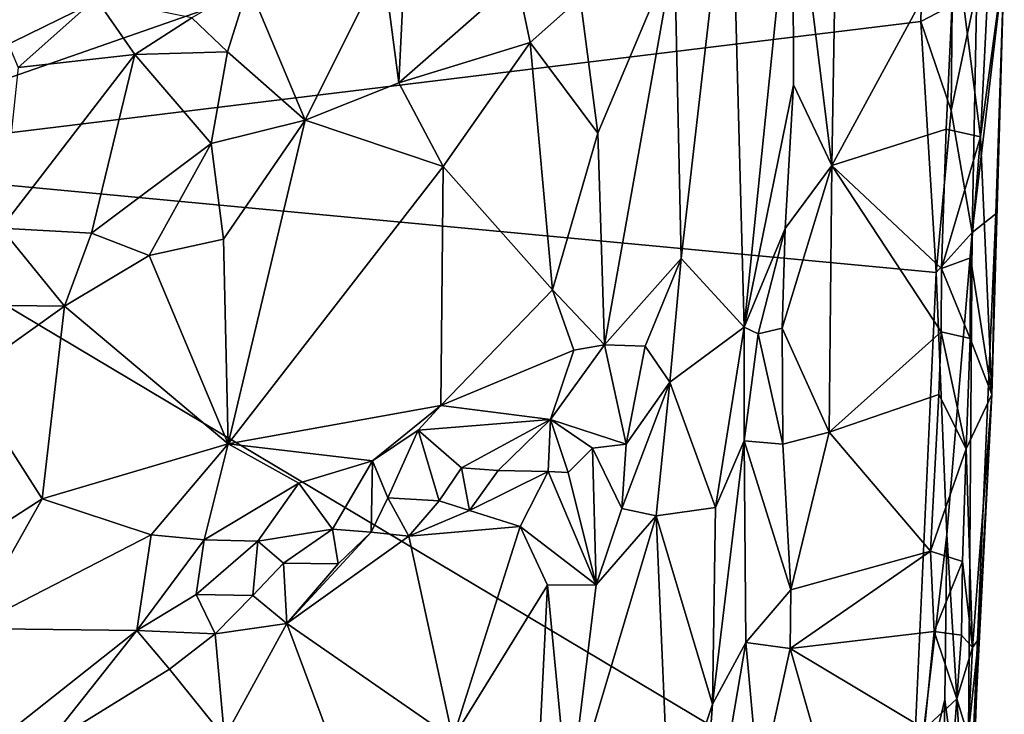
# Model space of a CAD drawing. Units: metres. Extents: x 23.1 to 24.4, y -17.7 to 2.4.
# Drawn here: x 23.4 to 23.7, y -17.2 to -17 of the extents above; entities that cross this region are included whole.
import ezdxf

# ---------------------------------------------------------------- set-up
doc = ezdxf.new("R2010")
doc.units = ezdxf.units.M

msp = doc.modelspace()

# ---------------------------------------------------------------- linework, layer by layer
at = {"layer": '1'}
for points in [[(23.43252, -16.89604, -1.5387), (23.6953, -16.77295, -1.57309), (23.31959, -17.06517, -1.52535)], [(23.6953, -16.77295, -1.57309), (23.71701, -16.87066, -1.57692), (23.31959, -17.06517, -1.52535)], [(23.7084, -16.92948, -1.57744), (23.31959, -17.06517, -1.52535), (23.71701, -16.87066, -1.57692)], [(23.31959, -17.06517, -1.52535), (23.37538, -16.91824, -1.53291), (23.43252, -16.89604, -1.5387)], [(23.70629, -17.01791, -1.57865), (23.31959, -17.06517, -1.52535), (23.7084, -16.92948, -1.57744)], [(23.70629, -17.01791, -1.57865), (23.7084, -16.92948, -1.57744), (23.71673, -17.01248, -1.57552)], [(23.62376, -16.99438, -1.33616), (23.62605, -17.09729, -1.3523), (23.64266, -16.95277, -1.3868)], [(23.64266, -16.95277, -1.3868), (23.62605, -17.09729, -1.3523), (23.64709, -17.12032, -1.40599)], [(23.64266, -16.95277, -1.3868), (23.64709, -17.12032, -1.40599), (23.66347, -16.95997, -1.41608)], [(23.66347, -16.95997, -1.41608), (23.64709, -17.12032, -1.40599), (23.66363, -17.03915, -1.41706)], [(23.66347, -16.95997, -1.41608), (23.66363, -17.03915, -1.41706), (23.6765, -17.06611, -1.42269)], [(23.66347, -16.95997, -1.41608), (23.6765, -17.06611, -1.42269), (23.67809, -16.9745, -1.42199)], [(23.71773, -16.99001, -1.42175), (23.7263, -17.05652, -1.43017), (23.73054, -16.97177, -1.42815)], [(23.7263, -17.05652, -1.43017), (23.73423, -16.99792, -1.50631), (23.73054, -16.97177, -1.42815)], [(23.67809, -16.9745, -1.42199), (23.6765, -17.06611, -1.42269), (23.71773, -16.99001, -1.42175)], [(23.5263, -16.99844, -1.23527), (23.53147, -17.03844, -1.23017), (23.53434, -16.97918, -1.24205)], [(23.53434, -16.97918, -1.24205), (23.53147, -17.03844, -1.23017), (23.57101, -17.00371, -1.25772)], [(23.6765, -17.06611, -1.42269), (23.71476, -17.05393, -1.42309), (23.71773, -16.99001, -1.42175)], [(23.71773, -16.99001, -1.42175), (23.71476, -17.05393, -1.42309), (23.7263, -17.05652, -1.43017)], [(23.59222, -17.00998, -1.27886), (23.59811, -17.05525, -1.29188), (23.62376, -16.99438, -1.33616)], [(23.59811, -17.05525, -1.29188), (23.60032, -17.1262, -1.30013), (23.62376, -16.99438, -1.33616)], [(23.60032, -17.1262, -1.30013), (23.62605, -17.09729, -1.3523), (23.62376, -16.99438, -1.33616)], [(23.5263, -16.99844, -1.23527), (23.48116, -17.00564, -1.22717), (23.50017, -17.05092, -1.21577)], [(23.5263, -16.99844, -1.23527), (23.50017, -17.05092, -1.21577), (23.53147, -17.03844, -1.23017)], [(23.73137, -17.08228, -1.50527), (23.72352, -17.08862, -1.56162), (23.73423, -16.99792, -1.50631)], [(23.72352, -17.08862, -1.56162), (23.72503, -17.00701, -1.56395), (23.73423, -16.99792, -1.50631)], [(23.73007, -17.14279, -1.45352), (23.73423, -16.99792, -1.50631), (23.7263, -17.05652, -1.43017)], [(23.73423, -16.99792, -1.50631), (23.73007, -17.14279, -1.45352), (23.73137, -17.08228, -1.50527)], [(23.48116, -17.00564, -1.22717), (23.46215, -17.01669, -1.22153), (23.47408, -17.0281, -1.21962)], [(23.48116, -17.00564, -1.22717), (23.47408, -17.0281, -1.21962), (23.50017, -17.05092, -1.21577)], [(23.57101, -17.00371, -1.25772), (23.53147, -17.03844, -1.23017), (23.57547, -17.02497, -1.26023)], [(23.57101, -17.00371, -1.25772), (23.57547, -17.02497, -1.26023), (23.59222, -17.00998, -1.27886)], [(23.72352, -17.08862, -1.56162), (23.71645, -17.04774, -1.5753), (23.72503, -17.00701, -1.56395)], [(23.71645, -17.04774, -1.5753), (23.71673, -17.01248, -1.57552), (23.72503, -17.00701, -1.56395)], [(23.39459, -17.01103, -1.22156), (23.40399, -17.03336, -1.22252), (23.43003, -17.01014, -1.21893)], [(23.40399, -17.03336, -1.22252), (23.44309, -17.02892, -1.22034), (23.43003, -17.01014, -1.21893)], [(23.43003, -17.01014, -1.21893), (23.44309, -17.02892, -1.22034), (23.46215, -17.01669, -1.22153)], [(23.57547, -17.02497, -1.26023), (23.59811, -17.05525, -1.29188), (23.59222, -17.00998, -1.27886)], [(23.71645, -17.04774, -1.5753), (23.70629, -17.01791, -1.57865), (23.71673, -17.01248, -1.57552)], [(23.31959, -17.06517, -1.52535), (23.70629, -17.01791, -1.57865), (23.7114, -17.10192, -1.5787)], [(23.46215, -17.01669, -1.22153), (23.44309, -17.02892, -1.22034), (23.47408, -17.0281, -1.21962)], [(23.7114, -17.10192, -1.5787), (23.70629, -17.01791, -1.57865), (23.71645, -17.04774, -1.5753)], [(23.53147, -17.03844, -1.23017), (23.54631, -17.06642, -1.23798), (23.57547, -17.02497, -1.26023)], [(23.54631, -17.06642, -1.23798), (23.58294, -17.10773, -1.2713), (23.57547, -17.02497, -1.26023)], [(23.57547, -17.02497, -1.26023), (23.58294, -17.10773, -1.2713), (23.59811, -17.05525, -1.29188)], [(23.39829, -17.08707, -1.20029), (23.42854, -17.08877, -1.19731), (23.44309, -17.02892, -1.22034)], [(23.40399, -17.03336, -1.22252), (23.39829, -17.08707, -1.20029), (23.44309, -17.02892, -1.22034)], [(23.44309, -17.02892, -1.22034), (23.42854, -17.08877, -1.19731), (23.46866, -17.05872, -1.20781)], [(23.47408, -17.0281, -1.21962), (23.44309, -17.02892, -1.22034), (23.46866, -17.05872, -1.20781)], [(23.47408, -17.0281, -1.21962), (23.46866, -17.05872, -1.20781), (23.50017, -17.05092, -1.21577)], [(23.50017, -17.05092, -1.21577), (23.54631, -17.06642, -1.23798), (23.53147, -17.03844, -1.23017)], [(23.64709, -17.12032, -1.40599), (23.6609, -17.08721, -1.41887), (23.66363, -17.03915, -1.41706)], [(23.66363, -17.03915, -1.41706), (23.6609, -17.08721, -1.41887), (23.6765, -17.06611, -1.42269)], [(23.7114, -17.10192, -1.5787), (23.71645, -17.04774, -1.5753), (23.72352, -17.08862, -1.56162)], [(23.46866, -17.05872, -1.20781), (23.47277, -17.09082, -1.20242), (23.50017, -17.05092, -1.21577)], [(23.50017, -17.05092, -1.21577), (23.47277, -17.09082, -1.20242), (23.47431, -17.15932, -1.20196)], [(23.50017, -17.05092, -1.21577), (23.47431, -17.15932, -1.20196), (23.54631, -17.06642, -1.23798)], [(23.58294, -17.10773, -1.2713), (23.60032, -17.1262, -1.30013), (23.59811, -17.05525, -1.29188)], [(23.6765, -17.06611, -1.42269), (23.71325, -17.10059, -1.42333), (23.71476, -17.05393, -1.42309)], [(23.71476, -17.05393, -1.42309), (23.71325, -17.10059, -1.42333), (23.7263, -17.05652, -1.43017)], [(23.71325, -17.10059, -1.42333), (23.72288, -17.09711, -1.42862), (23.7263, -17.05652, -1.43017)], [(23.7263, -17.05652, -1.43017), (23.72288, -17.09711, -1.42862), (23.73007, -17.14279, -1.45352)], [(23.42854, -17.08877, -1.19731), (23.44794, -17.09626, -1.19771), (23.46866, -17.05872, -1.20781)], [(23.46866, -17.05872, -1.20781), (23.44794, -17.09626, -1.19771), (23.47277, -17.09082, -1.20242)], [(23.16121, -17.45648, -1.51312), (23.31959, -17.06517, -1.52535), (23.7027, -17.29351, -1.58042)], [(23.31959, -17.06517, -1.52535), (23.7114, -17.10192, -1.5787), (23.7027, -17.29351, -1.58042)], [(23.54631, -17.06642, -1.23798), (23.47431, -17.15932, -1.20196), (23.54552, -17.14651, -1.23901)], [(23.54631, -17.06642, -1.23798), (23.54552, -17.14651, -1.23901), (23.58294, -17.10773, -1.2713)], [(23.6609, -17.08721, -1.41887), (23.65981, -17.12057, -1.4189), (23.6765, -17.06611, -1.42269)], [(23.65981, -17.12057, -1.4189), (23.67554, -17.15549, -1.4244), (23.6765, -17.06611, -1.42269)], [(23.6765, -17.06611, -1.42269), (23.67554, -17.15549, -1.4244), (23.71312, -17.12182, -1.4227)], [(23.71325, -17.10059, -1.42333), (23.6765, -17.06611, -1.42269), (23.71312, -17.12182, -1.4227)], [(23.7219, -17.30279, -1.53783), (23.72352, -17.08862, -1.56162), (23.73137, -17.08228, -1.50527)], [(23.73007, -17.14279, -1.45352), (23.7219, -17.30279, -1.53783), (23.73137, -17.08228, -1.50527)], [(23.39829, -17.08707, -1.20029), (23.38249, -17.1128, -1.19707), (23.41949, -17.11326, -1.19348)], [(23.39829, -17.08707, -1.20029), (23.41949, -17.11326, -1.19348), (23.42854, -17.08877, -1.19731)], [(23.64709, -17.12032, -1.40599), (23.65182, -17.12255, -1.41194), (23.6609, -17.08721, -1.41887)], [(23.65182, -17.12255, -1.41194), (23.65981, -17.12057, -1.4189), (23.6609, -17.08721, -1.41887)], [(23.42854, -17.08877, -1.19731), (23.41949, -17.11326, -1.19348), (23.44794, -17.09626, -1.19771)], [(23.44794, -17.09626, -1.19771), (23.47431, -17.15932, -1.20196), (23.47277, -17.09082, -1.20242)], [(23.71503, -17.18974, -1.57241), (23.7114, -17.10192, -1.5787), (23.72352, -17.08862, -1.56162)], [(23.7219, -17.30279, -1.53783), (23.71503, -17.18974, -1.57241), (23.72352, -17.08862, -1.56162)], [(23.44794, -17.09626, -1.19771), (23.41949, -17.11326, -1.19348), (23.47431, -17.15932, -1.20196)], [(23.60032, -17.1262, -1.30013), (23.61396, -17.12668, -1.32439), (23.62605, -17.09729, -1.3523)], [(23.61396, -17.12668, -1.32439), (23.62229, -17.13866, -1.34714), (23.62605, -17.09729, -1.3523)], [(23.62605, -17.09729, -1.3523), (23.62229, -17.13866, -1.34714), (23.64709, -17.12032, -1.40599)], [(23.71325, -17.10059, -1.42333), (23.72285, -17.12409, -1.42779), (23.72288, -17.09711, -1.42862)], [(23.72288, -17.09711, -1.42862), (23.72285, -17.12409, -1.42779), (23.73007, -17.14279, -1.45352)], [(23.71325, -17.10059, -1.42333), (23.71312, -17.12182, -1.4227), (23.72285, -17.12409, -1.42779)], [(23.7027, -17.29351, -1.58042), (23.7114, -17.10192, -1.5787), (23.71503, -17.18974, -1.57241)], [(23.54552, -17.14651, -1.23901), (23.5901, -17.128, -1.28302), (23.58294, -17.10773, -1.2713)], [(23.58294, -17.10773, -1.2713), (23.5901, -17.128, -1.28302), (23.60032, -17.1262, -1.30013)], [(23.38249, -17.1128, -1.19707), (23.38607, -17.13711, -1.19325), (23.41949, -17.11326, -1.19348)], [(23.41949, -17.11326, -1.19348), (23.38607, -17.13711, -1.19325), (23.4121, -17.17775, -1.19401)], [(23.41949, -17.11326, -1.19348), (23.4121, -17.17775, -1.19401), (23.47431, -17.15932, -1.20196)], [(23.62229, -17.13866, -1.34714), (23.63751, -17.18065, -1.40078), (23.64709, -17.12032, -1.40599)], [(23.64709, -17.12032, -1.40599), (23.63751, -17.18065, -1.40078), (23.64713, -17.1583, -1.41268)], [(23.64709, -17.12032, -1.40599), (23.64713, -17.1583, -1.41268), (23.65182, -17.12255, -1.41194)], [(23.65182, -17.12255, -1.41194), (23.6601, -17.15946, -1.42239), (23.65981, -17.12057, -1.4189)], [(23.65981, -17.12057, -1.4189), (23.6601, -17.15946, -1.42239), (23.67554, -17.15549, -1.4244)], [(23.65182, -17.12255, -1.41194), (23.64713, -17.1583, -1.41268), (23.6601, -17.15946, -1.42239)], [(23.67554, -17.15549, -1.4244), (23.71227, -17.14283, -1.42313), (23.71312, -17.12182, -1.4227)], [(23.71312, -17.12182, -1.4227), (23.71227, -17.14283, -1.42313), (23.72151, -17.16101, -1.42819)], [(23.71312, -17.12182, -1.4227), (23.72151, -17.16101, -1.42819), (23.72285, -17.12409, -1.42779)], [(23.72285, -17.12409, -1.42779), (23.72151, -17.16101, -1.42819), (23.73007, -17.14279, -1.45352)], [(23.60032, -17.1262, -1.30013), (23.58229, -17.15115, -1.28532), (23.60765, -17.15947, -1.33064)], [(23.58229, -17.15115, -1.28532), (23.60032, -17.1262, -1.30013), (23.5901, -17.128, -1.28302)], [(23.60032, -17.1262, -1.30013), (23.60765, -17.15947, -1.33064), (23.61396, -17.12668, -1.32439)], [(23.61396, -17.12668, -1.32439), (23.60765, -17.15947, -1.33064), (23.62229, -17.13866, -1.34714)], [(23.54552, -17.14651, -1.23901), (23.58229, -17.15115, -1.28532), (23.5901, -17.128, -1.28302)], [(23.38607, -17.13711, -1.19325), (23.35164, -17.21669, -1.19756), (23.4121, -17.17775, -1.19401)], [(23.60765, -17.15947, -1.33064), (23.60615, -17.18105, -1.33168), (23.62229, -17.13866, -1.34714)], [(23.60615, -17.18105, -1.33168), (23.61763, -17.18341, -1.35234), (23.62229, -17.13866, -1.34714)], [(23.62229, -17.13866, -1.34714), (23.61763, -17.18341, -1.35234), (23.63751, -17.18065, -1.40078)], [(23.67554, -17.15549, -1.4244), (23.70953, -17.19532, -1.42206), (23.71227, -17.14283, -1.42313)], [(23.71227, -17.14283, -1.42313), (23.70953, -17.19532, -1.42206), (23.72151, -17.16101, -1.42819)], [(23.72151, -17.16101, -1.42819), (23.72357, -17.22754, -1.43961), (23.73007, -17.14279, -1.45352)], [(23.72564, -17.22474, -1.46165), (23.7219, -17.30279, -1.53783), (23.73007, -17.14279, -1.45352)], [(23.72357, -17.22754, -1.43961), (23.72564, -17.22474, -1.46165), (23.73007, -17.14279, -1.45352)], [(23.47431, -17.15932, -1.20196), (23.5227, -17.16501, -1.2276), (23.54552, -17.14651, -1.23901)], [(23.54552, -17.14651, -1.23901), (23.5227, -17.16501, -1.2276), (23.53793, -17.15482, -1.23561)], [(23.54552, -17.14651, -1.23901), (23.53793, -17.15482, -1.23561), (23.58229, -17.15115, -1.28532)], [(23.53793, -17.15482, -1.23561), (23.55246, -17.16737, -1.26319), (23.58229, -17.15115, -1.28532)], [(23.58229, -17.15115, -1.28532), (23.55246, -17.16737, -1.26319), (23.56471, -17.16824, -1.28176)], [(23.58229, -17.15115, -1.28532), (23.56471, -17.16824, -1.28176), (23.58149, -17.16863, -1.29509)], [(23.58822, -17.169, -1.30366), (23.58229, -17.15115, -1.28532), (23.58149, -17.16863, -1.29509)], [(23.58229, -17.15115, -1.28532), (23.58822, -17.169, -1.30366), (23.59631, -17.16083, -1.31402)], [(23.58229, -17.15115, -1.28532), (23.59631, -17.16083, -1.31402), (23.60765, -17.15947, -1.33064)], [(23.5227, -17.16501, -1.2276), (23.5278, -17.17744, -1.24225), (23.53793, -17.15482, -1.23561)], [(23.53793, -17.15482, -1.23561), (23.5278, -17.17744, -1.24225), (23.545, -17.17841, -1.2611)], [(23.53793, -17.15482, -1.23561), (23.545, -17.17841, -1.2611), (23.55246, -17.16737, -1.26319)], [(23.6601, -17.15946, -1.42239), (23.66279, -17.20824, -1.42075), (23.67554, -17.15549, -1.4244)], [(23.67554, -17.15549, -1.4244), (23.66279, -17.20824, -1.42075), (23.70953, -17.19532, -1.42206)], [(23.4121, -17.17775, -1.19401), (23.4486, -17.1898, -1.1993), (23.47431, -17.15932, -1.20196)], [(23.47431, -17.15932, -1.20196), (23.4486, -17.1898, -1.1993), (23.46633, -17.19155, -1.20605)], [(23.47431, -17.15932, -1.20196), (23.46633, -17.19155, -1.20605), (23.49797, -17.17255, -1.21433)], [(23.47431, -17.15932, -1.20196), (23.49797, -17.17255, -1.21433), (23.5227, -17.16501, -1.2276)], [(23.58822, -17.169, -1.30366), (23.59758, -17.20661, -1.3086), (23.59631, -17.16083, -1.31402)], [(23.59631, -17.16083, -1.31402), (23.60615, -17.18105, -1.33168), (23.60765, -17.15947, -1.33064)], [(23.59631, -17.16083, -1.31402), (23.59758, -17.20661, -1.3086), (23.60615, -17.18105, -1.33168)], [(23.63751, -17.18065, -1.40078), (23.63649, -17.2465, -1.39699), (23.64713, -17.1583, -1.41268)], [(23.63649, -17.2465, -1.39699), (23.64769, -17.22588, -1.413), (23.64713, -17.1583, -1.41268)], [(23.64713, -17.1583, -1.41268), (23.64769, -17.22588, -1.413), (23.66279, -17.20824, -1.42075)], [(23.6601, -17.15946, -1.42239), (23.64713, -17.1583, -1.41268), (23.66279, -17.20824, -1.42075)], [(23.70953, -17.19532, -1.42206), (23.7202, -17.19878, -1.42845), (23.72151, -17.16101, -1.42819)], [(23.72151, -17.16101, -1.42819), (23.7202, -17.19878, -1.42845), (23.72357, -17.22754, -1.43961)], [(23.49797, -17.17255, -1.21433), (23.50932, -17.18793, -1.23055), (23.5227, -17.16501, -1.2276)], [(23.5227, -17.16501, -1.2276), (23.50932, -17.18793, -1.23055), (23.52227, -17.18891, -1.24848)], [(23.5227, -17.16501, -1.2276), (23.52227, -17.18891, -1.24848), (23.5278, -17.17744, -1.24225)], [(23.55246, -17.16737, -1.26319), (23.545, -17.17841, -1.2611), (23.55517, -17.18173, -1.2681)], [(23.55246, -17.16737, -1.26319), (23.55517, -17.18173, -1.2681), (23.56471, -17.16824, -1.28176)], [(23.56471, -17.16824, -1.28176), (23.55517, -17.18173, -1.2681), (23.58149, -17.16863, -1.29509)], [(23.55517, -17.18173, -1.2681), (23.57211, -17.18706, -1.27555), (23.58149, -17.16863, -1.29509)], [(23.57211, -17.18706, -1.27555), (23.59758, -17.20661, -1.3086), (23.58149, -17.16863, -1.29509)], [(23.59758, -17.20661, -1.3086), (23.58822, -17.169, -1.30366), (23.58149, -17.16863, -1.29509)], [(23.49797, -17.17255, -1.21433), (23.46633, -17.19155, -1.20605), (23.48424, -17.19191, -1.21774)], [(23.49797, -17.17255, -1.21433), (23.48424, -17.19191, -1.21774), (23.50932, -17.18793, -1.23055)], [(23.35164, -17.21669, -1.19756), (23.38757, -17.22118, -1.19744), (23.4121, -17.17775, -1.19401)], [(23.4121, -17.17775, -1.19401), (23.38757, -17.22118, -1.19744), (23.4486, -17.1898, -1.1993)], [(23.5278, -17.17744, -1.24225), (23.52227, -17.18891, -1.24848), (23.53486, -17.1903, -1.25399)], [(23.5278, -17.17744, -1.24225), (23.53486, -17.1903, -1.25399), (23.545, -17.17841, -1.2611)], [(23.53486, -17.1903, -1.25399), (23.55517, -17.18173, -1.2681), (23.545, -17.17841, -1.2611)], [(23.55517, -17.18173, -1.2681), (23.53486, -17.1903, -1.25399), (23.57211, -17.18706, -1.27555)], [(23.59758, -17.20661, -1.3086), (23.58843, -17.28143, -1.28834), (23.61763, -17.18341, -1.35234)], [(23.61763, -17.18341, -1.35234), (23.58843, -17.28143, -1.28834), (23.62228, -17.28973, -1.35881)], [(23.60615, -17.18105, -1.33168), (23.59758, -17.20661, -1.3086), (23.61763, -17.18341, -1.35234)], [(23.61763, -17.18341, -1.35234), (23.63649, -17.2465, -1.39699), (23.63751, -17.18065, -1.40078)], [(23.61763, -17.18341, -1.35234), (23.62228, -17.28973, -1.35881), (23.63649, -17.2465, -1.39699)], [(23.53486, -17.1903, -1.25399), (23.54961, -17.258, -1.25298), (23.57211, -17.18706, -1.27555)], [(23.57211, -17.18706, -1.27555), (23.54961, -17.258, -1.25298), (23.58123, -17.20666, -1.28401)], [(23.59758, -17.20661, -1.3086), (23.57211, -17.18706, -1.27555), (23.58123, -17.20666, -1.28401)], [(23.4486, -17.1898, -1.1993), (23.38757, -17.22118, -1.19744), (23.44378, -17.22184, -1.21433)], [(23.4486, -17.1898, -1.1993), (23.44378, -17.22184, -1.21433), (23.46633, -17.19155, -1.20605)], [(23.48424, -17.19191, -1.21774), (23.49292, -17.19928, -1.2328), (23.50932, -17.18793, -1.23055)], [(23.50932, -17.18793, -1.23055), (23.49292, -17.19928, -1.2328), (23.51113, -17.19953, -1.24447)], [(23.51113, -17.19953, -1.24447), (23.49397, -17.21953, -1.2332), (23.52227, -17.18891, -1.24848)], [(23.52227, -17.18891, -1.24848), (23.49397, -17.21953, -1.2332), (23.53486, -17.1903, -1.25399)], [(23.49397, -17.21953, -1.2332), (23.54961, -17.258, -1.25298), (23.53486, -17.1903, -1.25399)], [(23.50932, -17.18793, -1.23055), (23.51113, -17.19953, -1.24447), (23.52227, -17.18891, -1.24848)], [(23.71436, -17.24496, -1.57139), (23.7027, -17.29351, -1.58042), (23.71503, -17.18974, -1.57241)], [(23.71436, -17.24496, -1.57139), (23.71503, -17.18974, -1.57241), (23.7219, -17.30279, -1.53783)], [(23.46633, -17.19155, -1.20605), (23.44378, -17.22184, -1.21433), (23.46368, -17.20983, -1.21716)], [(23.46633, -17.19155, -1.20605), (23.46368, -17.20983, -1.21716), (23.48424, -17.19191, -1.21774)], [(23.48424, -17.19191, -1.21774), (23.46368, -17.20983, -1.21716), (23.48258, -17.2102, -1.22878)], [(23.48424, -17.19191, -1.21774), (23.48258, -17.2102, -1.22878), (23.49292, -17.19928, -1.2328)], [(23.66279, -17.20824, -1.42075), (23.66252, -17.22795, -1.42175), (23.70953, -17.19532, -1.42206)], [(23.70953, -17.19532, -1.42206), (23.66252, -17.22795, -1.42175), (23.71072, -17.22221, -1.42217)], [(23.70953, -17.19532, -1.42206), (23.71072, -17.22221, -1.42217), (23.7202, -17.19878, -1.42845)], [(23.49292, -17.19928, -1.2328), (23.48258, -17.2102, -1.22878), (23.49397, -17.21953, -1.2332)], [(23.49292, -17.19928, -1.2328), (23.49397, -17.21953, -1.2332), (23.51113, -17.19953, -1.24447)], [(23.71072, -17.22221, -1.42217), (23.7199, -17.22339, -1.42794), (23.7202, -17.19878, -1.42845)], [(23.7202, -17.19878, -1.42845), (23.7199, -17.22339, -1.42794), (23.72357, -17.22754, -1.43961)], [(23.54961, -17.258, -1.25298), (23.57492, -17.33324, -1.27002), (23.58123, -17.20666, -1.28401)], [(23.57492, -17.33324, -1.27002), (23.58843, -17.28143, -1.28834), (23.58123, -17.20666, -1.28401)], [(23.59758, -17.20661, -1.3086), (23.58123, -17.20666, -1.28401), (23.58843, -17.28143, -1.28834)], [(23.44378, -17.22184, -1.21433), (23.46999, -17.22296, -1.22425), (23.46368, -17.20983, -1.21716)], [(23.46368, -17.20983, -1.21716), (23.46999, -17.22296, -1.22425), (23.48258, -17.2102, -1.22878)], [(23.48258, -17.2102, -1.22878), (23.46999, -17.22296, -1.22425), (23.49397, -17.21953, -1.2332)], [(23.64769, -17.22588, -1.413), (23.66252, -17.22795, -1.42175), (23.66279, -17.20824, -1.42075)], [(23.46999, -17.22296, -1.22425), (23.47306, -17.25767, -1.22393), (23.49397, -17.21953, -1.2332)], [(23.49397, -17.21953, -1.2332), (23.47306, -17.25767, -1.22393), (23.51173, -17.26708, -1.2312)], [(23.49397, -17.21953, -1.2332), (23.51173, -17.26708, -1.2312), (23.54961, -17.258, -1.25298)], [(23.38757, -17.22118, -1.19744), (23.38458, -17.26867, -1.22067), (23.44378, -17.22184, -1.21433)], [(23.38458, -17.26867, -1.22067), (23.41323, -17.26052, -1.22516), (23.44378, -17.22184, -1.21433)], [(23.44378, -17.22184, -1.21433), (23.41323, -17.26052, -1.22516), (23.45469, -17.23478, -1.22183)], [(23.44378, -17.22184, -1.21433), (23.45469, -17.23478, -1.22183), (23.46999, -17.22296, -1.22425)], [(23.46999, -17.22296, -1.22425), (23.45469, -17.23478, -1.22183), (23.47306, -17.25767, -1.22393)], [(23.66252, -17.22795, -1.42175), (23.70748, -17.25475, -1.42502), (23.71072, -17.22221, -1.42217)], [(23.71072, -17.22221, -1.42217), (23.70748, -17.25475, -1.42502), (23.71838, -17.24473, -1.4292)], [(23.71072, -17.22221, -1.42217), (23.71838, -17.24473, -1.4292), (23.7199, -17.22339, -1.42794)], [(23.7199, -17.22339, -1.42794), (23.71838, -17.24473, -1.4292), (23.72357, -17.22754, -1.43961)], [(23.63649, -17.2465, -1.39699), (23.63067, -17.32569, -1.39046), (23.64769, -17.22588, -1.413)], [(23.63067, -17.32569, -1.39046), (23.65219, -17.27523, -1.41835), (23.64769, -17.22588, -1.413)], [(23.64769, -17.22588, -1.413), (23.65219, -17.27523, -1.41835), (23.66252, -17.22795, -1.42175)], [(23.72303, -17.29683, -1.44183), (23.7219, -17.30279, -1.53783), (23.72564, -17.22474, -1.46165)], [(23.72564, -17.22474, -1.46165), (23.72212, -17.25718, -1.44087), (23.72303, -17.29683, -1.44183)], [(23.72212, -17.25718, -1.44087), (23.72564, -17.22474, -1.46165), (23.72357, -17.22754, -1.43961)], [(23.65219, -17.27523, -1.41835), (23.66983, -17.25338, -1.42438), (23.66252, -17.22795, -1.42175)], [(23.66252, -17.22795, -1.42175), (23.66983, -17.25338, -1.42438), (23.70748, -17.25475, -1.42502)], [(23.71838, -17.24473, -1.4292), (23.72212, -17.25718, -1.44087), (23.72357, -17.22754, -1.43961)], [(23.45469, -17.23478, -1.22183), (23.41323, -17.26052, -1.22516), (23.47306, -17.25767, -1.22393)], [(23.63649, -17.2465, -1.39699), (23.62228, -17.28973, -1.35881), (23.63067, -17.32569, -1.39046)], [(23.71338, -17.29316, -1.56975), (23.7027, -17.29351, -1.58042), (23.71436, -17.24496, -1.57139)], [(23.70748, -17.25475, -1.42502), (23.71725, -17.25981, -1.42985), (23.71838, -17.24473, -1.4292)], [(23.7219, -17.30279, -1.53783), (23.71338, -17.29316, -1.56975), (23.71436, -17.24496, -1.57139)], [(23.71838, -17.24473, -1.4292), (23.71725, -17.25981, -1.42985), (23.72212, -17.25718, -1.44087)]]:
    msp.add_3dface(points, dxfattribs=at)

doc.saveas('drawing.dxf')
